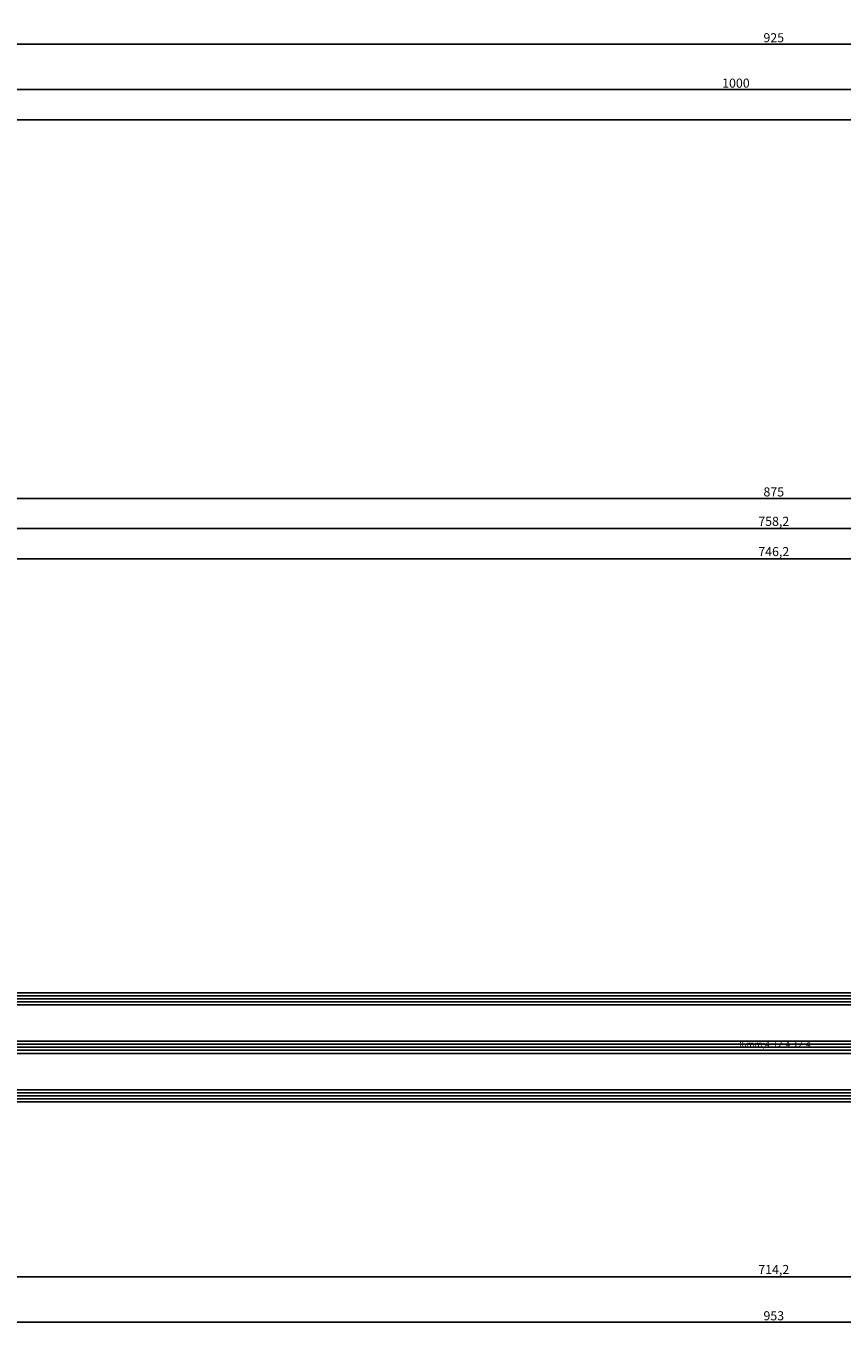
# Model space of a CAD drawing. Units: millimetres. Extents: x -4 to 4613, y -4611 to -50.
# Drawn here: x 266 to 535, y -4184 to -3755 of the extents above; entities that cross this region are included whole.
import ezdxf
from ezdxf.enums import TextEntityAlignment as Align

# ---------------------------------------------------------------- set-up
doc = ezdxf.new("R2010")
doc.units = ezdxf.units.MM
doc.header["$PDMODE"] = 3
doc.header["$PDSIZE"] = -0.5
for name, color, linetype in [('CrossSectionsDim', 3, 'Continuous'), ('CrossSectionsGlass', 4, 'Continuous'), ('CrossSectionsTexts', 3, 'Continuous')]:
    doc.layers.add(name, color=color, linetype=linetype)
doc.styles.add('CrossSection', font='simplex.shx', dxfattribs={"height": 3})
doc.styles.get("Standard").update_dxf_attribs({"font": 'complex.shx', "height": 60})
doc.dimstyles.new('CrossSection', dxfattribs={"dimtxt": 3, "dimasz": 3, "dimexe": 1.25, "dimexo": 0.625, "dimtad": 1, "dimdec": 1, "dimtxsty": 'CrossSection', "dimblk": 'NONE', "dimcen": 2.5, "dimclrd": 256, "dimclre": 256, "dimadec": 0, "dimazin": 2, "dimtfac": 1, "dimtdec": 4, "dimtofl": 0, "dimtmove": 0, "dimatfit": 3, "dimfxl": 1, "dimtolj": 1, "dimtzin": 0, "dimarcsym": 0})

# ---------------------------------------------------------------- blocks, each defined once
blk = doc.blocks.new('*D764')
at = {"layer": 'CrossSectionsDim', "lineweight": -2}
for p, q in [((50, -65.42), (50, -72.05)), ((975, -65.42), (975, -72.05)), ((50, -70.8), (975, -70.8))]:
    blk.add_line(p, q, dxfattribs=at)
at = {"layer": 'Defpoints', "color": 0}
for p in [(50, -64.8), (975, -64.8), (975, -70.8)]:
    blk.add_point(p, dxfattribs=at)
at = {"layer": 'CrossSectionsDim', "color": 0, "insert": (512.5, -68.67), "char_height": 3, "attachment_point": 5, "style": 'CrossSection'}
blk.add_mtext('\\A1;925', dxfattribs=at)
blk = doc.blocks.new('_NONE')
blk = doc.blocks.new('*D765')
at = {"layer": 'CrossSectionsDim', "lineweight": -2}
for p, q in [((0, -80.42), (0, -87.05)), ((1000, -80.42), (1000, -87.05)), ((0, -85.8), (1000, -85.8))]:
    blk.add_line(p, q, dxfattribs=at)
at = {"layer": 'Defpoints', "color": 0}
for p in [(0, -79.8), (1000, -79.8), (1000, -85.8)]:
    blk.add_point(p, dxfattribs=at)
at = {"layer": 'CrossSectionsDim', "color": 0, "insert": (500, -83.67), "char_height": 3, "attachment_point": 5, "style": 'CrossSection'}
blk.add_mtext('\\A1;1000', dxfattribs=at)
blk = doc.blocks.new('*D766')
at = {"layer": 'CrossSectionsDim', "lineweight": -2}
for p, q in [((0, -90.42), (0, -97.05)), ((3000, -90.42), (3000, -97.05)), ((0, -95.8), (3000, -95.8))]:
    blk.add_line(p, q, dxfattribs=at)
at = {"layer": 'Defpoints', "color": 0}
for p in [(0, -89.8), (3000, -89.8), (3000, -95.8)]:
    blk.add_point(p, dxfattribs=at)
at = {"layer": 'CrossSectionsDim', "color": 0, "insert": (1500, -93.67), "char_height": 3, "attachment_point": 5, "style": 'CrossSection'}
blk.add_mtext('\\A1;3000', dxfattribs=at)
blk = doc.blocks.new('*D538')
at = {"layer": 'CrossSectionsDim', "lineweight": -2}
for p, q in [((50, -3755.42), (50, -3762.05)), ((975, -3755.42), (975, -3762.05)), ((50, -3760.8), (975, -3760.8))]:
    blk.add_line(p, q, dxfattribs=at)
at = {"layer": 'Defpoints', "color": 0}
for p in [(50, -3754.8), (975, -3754.8), (975, -3760.8)]:
    blk.add_point(p, dxfattribs=at)
at = {"layer": 'CrossSectionsDim', "color": 0, "insert": (512.5, -3758.67), "char_height": 3, "attachment_point": 5, "style": 'CrossSection'}
blk.add_mtext('\\A1;925', dxfattribs=at)
blk = doc.blocks.new('*D539')
at = {"layer": 'CrossSectionsDim', "lineweight": -2}
for p, q in [((0, -3770.42), (0, -3777.05)), ((1000, -3770.42), (1000, -3777.05)), ((0, -3775.8), (1000, -3775.8))]:
    blk.add_line(p, q, dxfattribs=at)
at = {"layer": 'Defpoints', "color": 0}
for p in [(0, -3769.8), (1000, -3769.8), (1000, -3775.8)]:
    blk.add_point(p, dxfattribs=at)
at = {"layer": 'CrossSectionsDim', "color": 0, "insert": (500, -3773.67), "char_height": 3, "attachment_point": 5, "style": 'CrossSection'}
blk.add_mtext('\\A1;1000', dxfattribs=at)
blk = doc.blocks.new('*D540')
at = {"layer": 'CrossSectionsDim', "lineweight": -2}
for p, q in [((0, -3780.42), (0, -3787.05)), ((3000, -3780.42), (3000, -3787.05)), ((0, -3785.8), (3000, -3785.8))]:
    blk.add_line(p, q, dxfattribs=at)
at = {"layer": 'Defpoints', "color": 0}
for p in [(0, -3779.8), (3000, -3779.8), (3000, -3785.8)]:
    blk.add_point(p, dxfattribs=at)
at = {"layer": 'CrossSectionsDim', "color": 0, "insert": (1500, -3783.67), "char_height": 3, "attachment_point": 5, "style": 'CrossSection'}
blk.add_mtext('\\A1;3000', dxfattribs=at)
blk = doc.blocks.new('36mm_4_12_4_12_4_TEXT_12', base_point=(156.53, -18))
at = {"layer": 'CrossSectionsTexts'}
blk.add_text('36mm;4-12-4-12-4', height=2.1, dxfattribs=at).set_placement((512.5, 0), align=Align.CENTER)
blk = doc.blocks.new('36mm_4_12_4_12_4_12', base_point=(729.07, 20))
at = {"layer": 'CrossSectionsGlass'}
for p, q in [((746.2, 19), (0, 19)), ((746.2, 18), (0, 18)), ((745.7, 20), (0.5, 20)), ((746.2, 17), (0, 17)), ((745.7, 16), (0.5, 16)), ((746.2, 3), (0, 3)), ((746.2, 2), (0, 2)), ((746.2, 1), (0, 1)), ((745.7, 4), (0.5, 4)), ((745.7, 0), (0.5, 0)), ((745.7, -12), (0.5, -12)), ((746.2, -13), (0, -13)), ((746.2, -14), (0, -14)), ((746.2, -15), (0, -15)), ((745.7, -16), (0.5, -16))]:
    blk.add_line(p, q, dxfattribs=at)
blk = doc.blocks.new('*D784')
at = {"layer": 'CrossSectionsDim', "lineweight": -2}
for p, q in [((139.4, 155.93), (139.4, 162.55)), ((139.4, 161.3), (885.6, 161.3)), ((885.6, 155.93), (885.6, 162.55))]:
    blk.add_line(p, q, dxfattribs=at)
at = {"layer": 'Defpoints', "color": 0}
for p in [(885.6, 161.3), (139.4, 155.3), (885.6, 155.3)]:
    blk.add_point(p, dxfattribs=at)
at = {"layer": 'CrossSectionsDim', "color": 0, "insert": (512.5, 163.71), "char_height": 3, "attachment_point": 5, "style": 'CrossSection'}
blk.add_mtext('\\A1;746,2', dxfattribs=at)
blk = doc.blocks.new('*D785')
at = {"layer": 'CrossSectionsDim', "lineweight": -2}
for p, q in [((133.4, 165.93), (133.4, 172.55)), ((891.6, 165.93), (891.6, 172.55)), ((133.4, 171.3), (891.6, 171.3))]:
    blk.add_line(p, q, dxfattribs=at)
at = {"layer": 'Defpoints', "color": 0}
for p in [(891.6, 171.3), (133.4, 165.3), (891.6, 165.3)]:
    blk.add_point(p, dxfattribs=at)
at = {"layer": 'CrossSectionsDim', "color": 0, "insert": (512.5, 173.71), "char_height": 3, "attachment_point": 5, "style": 'CrossSection'}
blk.add_mtext('\\A1;758,2', dxfattribs=at)
blk = doc.blocks.new('*D789')
at = {"layer": 'CrossSectionsDim', "lineweight": -2}
for p, q in [((75, 175.925), (75, 182.55)), ((75, 181.3), (950, 181.3)), ((950, 175.925), (950, 182.55))]:
    blk.add_line(p, q, dxfattribs=at)
at = {"layer": 'Defpoints', "color": 0}
for p in [(950, 181.3), (75, 175.3), (950, 175.3)]:
    blk.add_point(p, dxfattribs=at)
at = {"layer": 'CrossSectionsDim', "color": 0, "insert": (512.5, 183.425), "char_height": 3, "attachment_point": 5, "style": 'CrossSection'}
blk.add_mtext('\\A1;875', dxfattribs=at)
blk = doc.blocks.new('*D794')
at = {"layer": 'CrossSectionsDim', "lineweight": -2}
for p, q in [((155.4, -70.42), (155.4, -77.05)), ((869.6, -70.42), (869.6, -77.05)), ((155.4, -75.8), (869.6, -75.8))]:
    blk.add_line(p, q, dxfattribs=at)
at = {"layer": 'Defpoints', "color": 0}
for p in [(155.4, -69.8), (869.6, -69.8), (869.6, -75.8)]:
    blk.add_point(p, dxfattribs=at)
at = {"layer": 'CrossSectionsDim', "color": 0, "insert": (512.5, -73.39), "char_height": 3, "attachment_point": 5, "style": 'CrossSection'}
blk.add_mtext('\\A1;714,2', dxfattribs=at)
blk = doc.blocks.new('*D795')
at = {"layer": 'CrossSectionsDim', "lineweight": -2}
for p, q in [((36, -85.42), (36, -92.05)), ((989, -85.42), (989, -92.05)), ((36, -90.8), (989, -90.8))]:
    blk.add_line(p, q, dxfattribs=at)
at = {"layer": 'Defpoints', "color": 0}
for p in [(36, -84.8), (989, -84.8), (989, -90.8)]:
    blk.add_point(p, dxfattribs=at)
at = {"layer": 'CrossSectionsDim', "color": 0, "insert": (512.5, -88.67), "char_height": 3, "attachment_point": 5, "style": 'CrossSection'}
blk.add_mtext('\\A1;953', dxfattribs=at)
blk = doc.blocks.new('*D558')
at = {"layer": 'CrossSectionsDim', "lineweight": -2}
for p, q in [((139.4, -3936.17), (139.4, -3929.55)), ((139.4, -3930.8), (885.6, -3930.8)), ((885.6, -3936.17), (885.6, -3929.55))]:
    blk.add_line(p, q, dxfattribs=at)
at = {"layer": 'Defpoints', "color": 0}
for p in [(885.6, -3930.8), (139.4, -3936.8), (885.6, -3936.8)]:
    blk.add_point(p, dxfattribs=at)
at = {"layer": 'CrossSectionsDim', "color": 0, "insert": (512.5, -3928.39), "char_height": 3, "attachment_point": 5, "style": 'CrossSection'}
blk.add_mtext('\\A1;746,2', dxfattribs=at)
blk = doc.blocks.new('*D559')
at = {"layer": 'CrossSectionsDim', "lineweight": -2}
for p, q in [((133.4, -3926.17), (133.4, -3919.55)), ((891.6, -3926.17), (891.6, -3919.55)), ((133.4, -3920.8), (891.6, -3920.8))]:
    blk.add_line(p, q, dxfattribs=at)
at = {"layer": 'Defpoints', "color": 0}
for p in [(891.6, -3920.8), (133.4, -3926.8), (891.6, -3926.8)]:
    blk.add_point(p, dxfattribs=at)
at = {"layer": 'CrossSectionsDim', "color": 0, "insert": (512.5, -3918.39), "char_height": 3, "attachment_point": 5, "style": 'CrossSection'}
blk.add_mtext('\\A1;758,2', dxfattribs=at)
blk = doc.blocks.new('*D563')
at = {"layer": 'CrossSectionsDim', "lineweight": -2}
for p, q in [((75, -3916.17), (75, -3909.55)), ((75, -3910.8), (950, -3910.8)), ((950, -3916.17), (950, -3909.55))]:
    blk.add_line(p, q, dxfattribs=at)
at = {"layer": 'Defpoints', "color": 0}
for p in [(950, -3910.8), (75, -3916.8), (950, -3916.8)]:
    blk.add_point(p, dxfattribs=at)
at = {"layer": 'CrossSectionsDim', "color": 0, "insert": (512.5, -3908.67), "char_height": 3, "attachment_point": 5, "style": 'CrossSection'}
blk.add_mtext('\\A1;875', dxfattribs=at)
blk = doc.blocks.new('*D568')
at = {"layer": 'CrossSectionsDim', "lineweight": -2}
for p, q in [((155.4, -4162.52), (155.4, -4169.15)), ((869.6, -4162.52), (869.6, -4169.15)), ((155.4, -4167.9), (869.6, -4167.9))]:
    blk.add_line(p, q, dxfattribs=at)
at = {"layer": 'Defpoints', "color": 0}
for p in [(155.4, -4161.9), (869.6, -4161.9), (869.6, -4167.9)]:
    blk.add_point(p, dxfattribs=at)
at = {"layer": 'CrossSectionsDim', "color": 0, "insert": (512.5, -4165.49), "char_height": 3, "attachment_point": 5, "style": 'CrossSection'}
blk.add_mtext('\\A1;714,2', dxfattribs=at)
blk = doc.blocks.new('*D569')
at = {"layer": 'CrossSectionsDim', "lineweight": -2}
for p, q in [((36, -4177.52), (36, -4184.15)), ((989, -4177.52), (989, -4184.15)), ((36, -4182.9), (989, -4182.9))]:
    blk.add_line(p, q, dxfattribs=at)
at = {"layer": 'Defpoints', "color": 0}
for p in [(36, -4176.9), (989, -4176.9), (989, -4182.9)]:
    blk.add_point(p, dxfattribs=at)
at = {"layer": 'CrossSectionsDim', "color": 0, "insert": (512.5, -4180.77), "char_height": 3, "attachment_point": 5, "style": 'CrossSection'}
blk.add_mtext('\\A1;953', dxfattribs=at)
blk = doc.blocks.new('CS_4HORL1')
at = {"layer": 'CrossSectionsDim'}
for base, p1, p2, picture, middle in [((975, -70.8), (50, -64.8), (975, -64.8), '*D764', (512.5, -70.8)), ((1000, -85.8), (0, -79.8), (1000, -79.8), '*D765', (500, -85.8)), ((3000, -95.8), (0, -89.8), (3000, -89.8), '*D766', (1500, -95.8))]:
    dim = blk.add_linear_dim(base=base, p1=p1, p2=p2, dimstyle='CrossSection', override={"dimpost": '<>'}, dxfattribs=at)
    dim.commit()
    dim.dimension.update_dxf_attribs({"geometry": picture, "text_midpoint": middle, "dimtype": 160})
blk = doc.blocks.new('CS_4HORL2')
at = {"layer": 'CrossSectionsGlass', "rotation": 180}
blk.add_blockref('36mm_4_12_4_12_4_12', (156.53, -18), dxfattribs=at)
at = {"layer": 'CrossSectionsTexts'}
blk.add_blockref('36mm_4_12_4_12_4_TEXT_12', (156.53, -18), dxfattribs=at)
at = {"layer": 'CrossSectionsDim'}
for base, p1, p2, picture, middle in [((950, 181.3), (75, 175.3), (950, 175.3), '*D789', (512.5, 181.3)), ((891.6, 171.3), (133.4, 165.3), (891.6, 165.3), '*D785', (512.5, 171.3)), ((885.6, 161.3), (139.4, 155.3), (885.6, 155.3), '*D784', (512.5, 161.3)), ((869.6, -75.8), (155.4, -69.8), (869.6, -69.8), '*D794', (512.5, -75.8)), ((989, -90.8), (36, -84.8), (989, -84.8), '*D795', (512.5, -90.8))]:
    dim = blk.add_linear_dim(base=base, p1=p1, p2=p2, dimstyle='CrossSection', override={"dimpost": '<>'}, dxfattribs=at)
    dim.commit()
    dim.dimension.update_dxf_attribs({"geometry": picture, "text_midpoint": middle, "dimtype": 160})

msp = doc.modelspace()

# ---------------------------------------------------------------- block references
for name, p in [('CS_4HORL1', (0, -3690)), ('CS_4HORL2', (0, -4092.1))]:
    msp.add_blockref(name, p)
at = {"layer": 'CrossSectionsGlass', "rotation": 180}
msp.add_blockref('36mm_4_12_4_12_4_12', (156.53, -4110.1), dxfattribs=at)
at = {"layer": 'CrossSectionsTexts'}
msp.add_blockref('36mm_4_12_4_12_4_TEXT_12', (156.53, -4110.1), dxfattribs=at)

# ---------------------------------------------------------------- dimensions: what is measured, and where the dimension line sits
at = {"layer": 'CrossSectionsDim'}
for base, p1, p2, picture, middle in [((975, -3760.8), (50, -3754.8), (975, -3754.8), '*D538', (512.5, -3760.8)), ((1000, -3775.8), (0, -3769.8), (1000, -3769.8), '*D539', (500, -3775.8)), ((3000, -3785.8), (0, -3779.8), (3000, -3779.8), '*D540', (1500, -3785.8)), ((950, -3910.8), (75, -3916.8), (950, -3916.8), '*D563', (512.5, -3910.8)), ((891.6, -3920.8), (133.4, -3926.8), (891.6, -3926.8), '*D559', (512.5, -3920.8)), ((885.6, -3930.8), (139.4, -3936.8), (885.6, -3936.8), '*D558', (512.5, -3930.8)), ((869.6, -4167.9), (155.4, -4161.9), (869.6, -4161.9), '*D568', (512.5, -4167.9)), ((989, -4182.9), (36, -4176.9), (989, -4176.9), '*D569', (512.5, -4182.9))]:
    dim = msp.add_linear_dim(base=base, p1=p1, p2=p2, dimstyle='CrossSection', override={"dimpost": '<>'}, dxfattribs=at)
    dim.commit()
    dim.dimension.update_dxf_attribs({"geometry": picture, "text_midpoint": middle, "dimtype": 160})

doc.saveas('drawing.dxf')
